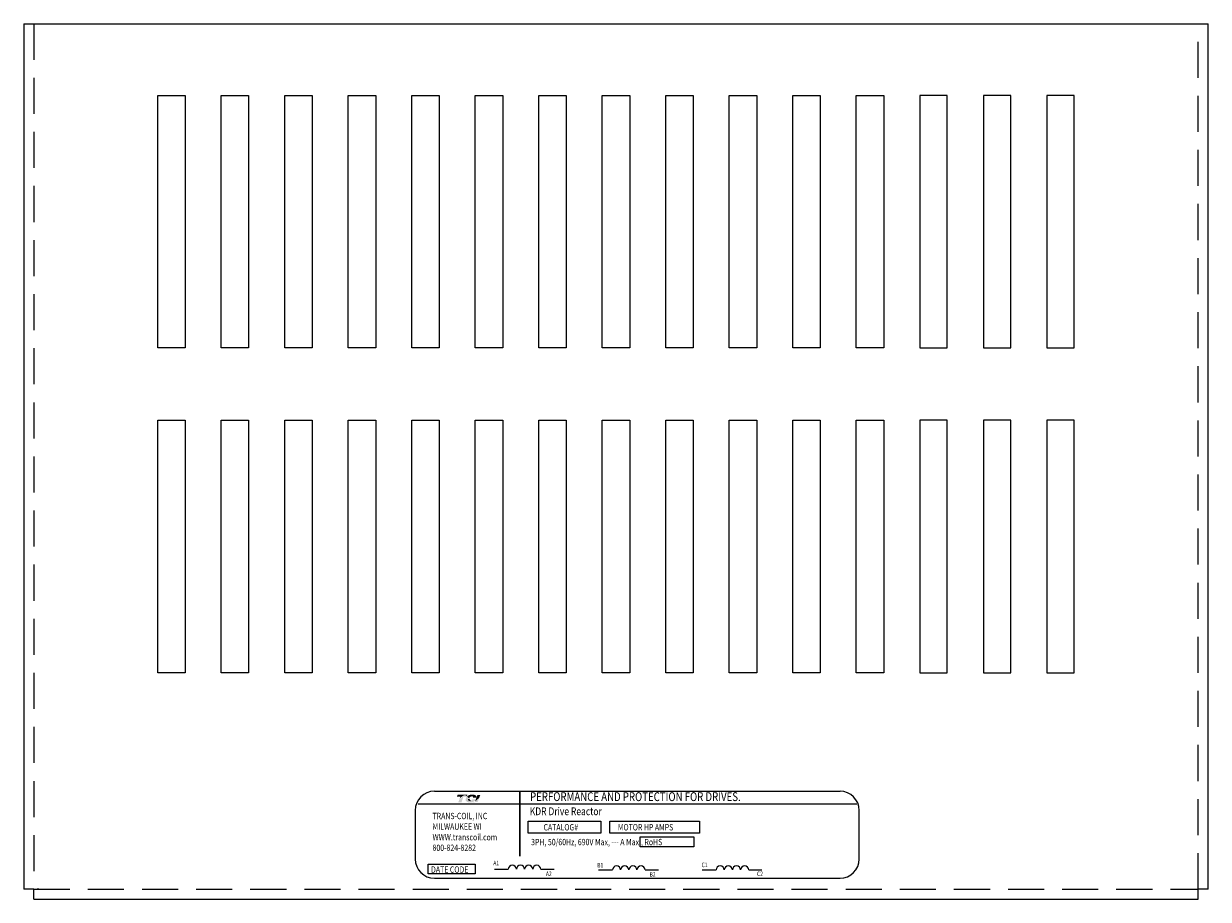
# Model space of a CAD drawing. Extents: x -27.7 to 7.1, y 0.7 to 21.3.
# Drawn here: x -27.7 to -19.5, y 13.6 to 19.7 of the extents above; entities that cross this region are included whole.
import ezdxf

# ---------------------------------------------------------------- set-up
doc = ezdxf.new("R2010")
doc.units = 0
doc.header["$MEASUREMENT"] = 0
doc.linetypes.add('HIDDEN', pattern=[0.375, 0.25, -0.125])
doc.layers.get('0').update_dxf_attribs({"linetype": 'CONTINUOUS'})
doc.layers.add('BORDER', color=7, linetype='CONTINUOUS')
doc.layers.add('REACTOR', color=252, linetype='CONTINUOUS')
doc.styles.add('MASTER', font='romans', dxfattribs={"width": 0.8})
doc.styles.add('STYLE1', font='swissi.ttf', dxfattribs={"width": 0.8})

msp = doc.modelspace()

# ---------------------------------------------------------------- hatches: boundary and pattern name
at = {"layer": 'BORDER'}
h = msp.add_hatch(color=1, dxfattribs=at)
h.dxf.hatch_style = 2
edge = h.paths.add_edge_path()
edge.add_spline(control_points=[(-24.7032, 14.3081), (-24.6961, 14.3153), (-24.6795, 14.331), (-24.6678, 14.331), (-24.6627, 14.331), (-24.6579, 14.3284), (-24.6531, 14.3245), (-24.6531, 14.3245), (-24.6496, 14.3348), (-24.6496, 14.3348), (-24.6496, 14.3348), (-24.7168, 14.3348), (-24.7168, 14.3348), (-24.7168, 14.3348), (-24.7212, 14.322), (-24.7212, 14.322), (-24.7212, 14.322), (-24.7034, 14.322), (-24.6984, 14.322), (-24.6991, 14.32), (-24.701, 14.3145), (-24.7032, 14.3081)], knot_values=[0, 0, 0, 0, 1, 1, 1, 2, 2, 2, 3, 3, 3, 4, 4, 4, 5, 5, 5, 6, 6, 6, 7, 7, 7, 7], degree=3, periodic=0)
h = msp.add_hatch(color=1, dxfattribs=at)
h.dxf.hatch_style = 2
h.paths.add_polyline_path([(-24.5979, 14.2844), (-24.5979, 14.2844), (-24.5979, 14.2844), (-24.5982, 14.2843), (-24.5988, 14.284), (-24.5992, 14.2838), (-24.5992, 14.2838), (-24.6002, 14.2834), (-24.6013, 14.2829), (-24.6017, 14.2828), (-24.6018, 14.2828), (-24.6019, 14.2827), (-24.6024, 14.2825), (-24.6029, 14.2824), (-24.603, 14.2824), (-24.6031, 14.2823), (-24.6037, 14.2822), (-24.6047, 14.282), (-24.6054, 14.2818), (-24.6055, 14.2818), (-24.6056, 14.2818), (-24.606, 14.2817), (-24.6064, 14.2817), (-24.6067, 14.2817), (-24.6068, 14.2816), (-24.6069, 14.2816), (-24.6074, 14.2816), (-24.6078, 14.2816), (-24.6082, 14.2816), (-24.6087, 14.2816), (-24.6089, 14.2816), (-24.609, 14.2816), (-24.6092, 14.2817), (-24.6095, 14.2817), (-24.6098, 14.2817), (-24.61, 14.2817), (-24.6101, 14.2818), (-24.6102, 14.2818), (-24.6106, 14.2818), (-24.6109, 14.2819), (-24.611, 14.2819), (-24.611, 14.2819), (-24.6113, 14.282), (-24.6116, 14.2821), (-24.6119, 14.2821), (-24.6119, 14.2821), (-24.612, 14.2822), (-24.6124, 14.2823), (-24.6127, 14.2824), (-24.6129, 14.2824), (-24.6129, 14.2824), (-24.6131, 14.2825), (-24.6134, 14.2826), (-24.6138, 14.2827), (-24.6139, 14.2827), (-24.6139, 14.2828), (-24.6141, 14.2829), (-24.6145, 14.283), (-24.6148, 14.2831), (-24.6148, 14.2831), (-24.6152, 14.2833), (-24.6156, 14.2835), (-24.6158, 14.2836), (-24.6158, 14.2836), (-24.6143, 14.284), (-24.6084, 14.2859), (-24.6034, 14.2885), (-24.6023, 14.2892), (-24.6017, 14.2896), (-24.6014, 14.2898), (-24.6014, 14.2898), (-24.6013, 14.2899), (-24.6008, 14.2903), (-24.6004, 14.2906), (-24.6003, 14.2907), (-24.6003, 14.2907), (-24.6, 14.2909), (-24.5996, 14.2913), (-24.5992, 14.2917), (-24.5992, 14.2917), (-24.5992, 14.2917), (-24.5985, 14.2923), (-24.5977, 14.2932), (-24.5973, 14.2937), (-24.5973, 14.2937), (-24.5972, 14.2938), (-24.5969, 14.2942), (-24.5966, 14.2946), (-24.5964, 14.2948), (-24.5964, 14.2949), (-24.5962, 14.2951), (-24.596, 14.2954), (-24.5958, 14.2957), (-24.5957, 14.2959), (-24.5956, 14.2961), (-24.5954, 14.2963), (-24.5952, 14.2966), (-24.5951, 14.2969), (-24.595, 14.2971), (-24.5949, 14.2972), (-24.5947, 14.2976), (-24.5946, 14.2979), (-24.5944, 14.2981), (-24.5943, 14.2983), (-24.5942, 14.2985), (-24.594, 14.2989), (-24.5939, 14.2993), (-24.5938, 14.2994), (-24.5938, 14.2995), (-24.5935, 14.3001), (-24.5927, 14.3022), (-24.5932, 14.303), (-24.6153, 14.303), (-24.6155, 14.3024), (-24.6159, 14.3014), (-24.616, 14.3011), (-24.616, 14.3009), (-24.6161, 14.3007), (-24.6162, 14.3006), (-24.6162, 14.3005), (-24.6163, 14.3004), (-24.6164, 14.3002), (-24.6164, 14.3001), (-24.6165, 14.3), (-24.6166, 14.2999), (-24.6167, 14.2997), (-24.6168, 14.2996), (-24.6171, 14.2992), (-24.6175, 14.2987), (-24.6177, 14.2984), (-24.6178, 14.2984), (-24.6179, 14.2983), (-24.6184, 14.2978), (-24.619, 14.2973), (-24.6209, 14.2962), (-24.6236, 14.2951), (-24.6254, 14.2946), (-24.6254, 14.2946), (-24.6255, 14.2946), (-24.6269, 14.2943), (-24.6285, 14.2942), (-24.6289, 14.2941), (-24.6289, 14.2941), (-24.6292, 14.2945), (-24.63, 14.2954), (-24.6308, 14.2962), (-24.6309, 14.2964), (-24.6315, 14.297), (-24.6323, 14.2978), (-24.6328, 14.2984), (-24.6329, 14.2985), (-24.6329, 14.2986), (-24.6337, 14.2995), (-24.6345, 14.3004), (-24.6348, 14.3007), (-24.6349, 14.3008), (-24.6352, 14.3011), (-24.636, 14.302), (-24.6368, 14.303), (-24.6383, 14.3047), (-24.6406, 14.3074), (-24.6441, 14.3114), (-24.6494, 14.3171), (-24.6533, 14.3209), (-24.6533, 14.3209), (-24.6538, 14.3213), (-24.6543, 14.3218), (-24.6577, 14.3244), (-24.6633, 14.3274), (-24.6706, 14.3279), (-24.687, 14.3186), (-24.7021, 14.3052), (-24.7044, 14.303), (-24.705, 14.3023), (-24.7055, 14.3014), (-24.706, 14.3001), (-24.7069, 14.2974), (-24.7102, 14.2878), (-24.7119, 14.2829), (-24.706, 14.2827), (-24.6932, 14.2827), (-24.6903, 14.2828), (-24.6902, 14.2829), (-24.6899, 14.2839), (-24.6838, 14.3015), (-24.6773, 14.3203), (-24.6718, 14.322), (-24.6597, 14.322), (-24.6562, 14.3216), (-24.6551, 14.3208), (-24.6543, 14.3196), (-24.6571, 14.3155), (-24.6592, 14.311), (-24.6612, 14.3031), (-24.6605, 14.2951), (-24.656, 14.2882), (-24.6469, 14.2834), (-24.6337, 14.2818), (-24.6328, 14.2818), (-24.6319, 14.2818), (-24.6315, 14.2818), (-24.6313, 14.2818), (-24.6309, 14.2818), (-24.6302, 14.2818), (-24.6296, 14.2819), (-24.6293, 14.2819), (-24.6291, 14.2819), (-24.6286, 14.2819), (-24.628, 14.2819), (-24.6275, 14.282), (-24.6272, 14.282), (-24.627, 14.282), (-24.6264, 14.282), (-24.6258, 14.2821), (-24.6254, 14.2821), (-24.6252, 14.2821), (-24.6249, 14.2822), (-24.6243, 14.2822), (-24.6237, 14.2823), (-24.6234, 14.2823), (-24.6232, 14.2823), (-24.6228, 14.2824), (-24.6222, 14.2825), (-24.6216, 14.2825), (-24.6215, 14.2826), (-24.6213, 14.2826), (-24.6207, 14.2827), (-24.6201, 14.2828), (-24.6197, 14.2828), (-24.6196, 14.2828), (-24.6194, 14.2829), (-24.6187, 14.283), (-24.6179, 14.2831), (-24.6145, 14.2816), (-24.6103, 14.2805), (-24.6057, 14.2805), (-24.6005, 14.2819), (-24.5955, 14.2842), (-24.5788, 14.2842), (-24.5764, 14.289), (-24.572, 14.3011), (-24.5707, 14.3046), (-24.57, 14.3064), (-24.5696, 14.3075), (-24.5696, 14.3075), (-24.5696, 14.3075), (-24.5715, 14.3056), (-24.5825, 14.2951)])
h.paths.add_polyline_path([(-24.6354, 14.2994), (-24.633, 14.2967), (-24.6306, 14.2941), (-24.6309, 14.2941), (-24.6312, 14.294), (-24.6322, 14.2941), (-24.6332, 14.2942), (-24.634, 14.2943), (-24.6348, 14.2946), (-24.6355, 14.2949), (-24.6362, 14.2952), (-24.6367, 14.2956), (-24.6372, 14.2961), (-24.6376, 14.2967), (-24.6378, 14.297), (-24.638, 14.2973), (-24.638, 14.2974), (-24.6381, 14.2975), (-24.6382, 14.2977), (-24.6382, 14.298), (-24.6383, 14.2981), (-24.6383, 14.2982), (-24.6384, 14.2985), (-24.6385, 14.2987), (-24.6385, 14.2988), (-24.6385, 14.2989), (-24.6386, 14.2992), (-24.6386, 14.2995), (-24.6386, 14.2996), (-24.6386, 14.2997), (-24.6387, 14.3), (-24.6387, 14.3004), (-24.6387, 14.3004), (-24.6387, 14.3005), (-24.6387, 14.3013), (-24.6387, 14.3022), (-24.6386, 14.3031), (-24.6384, 14.3028), (-24.6382, 14.3025), (-24.638, 14.3023), (-24.6379, 14.3022), (-24.6378, 14.3022)])
h = msp.add_hatch(color=1, dxfattribs=at)
h.dxf.hatch_style = 2
edge = h.paths.add_edge_path()
edge.add_spline(control_points=[(-24.6388, 14.3096), (-24.6388, 14.3096), (-24.6375, 14.3081), (-24.6375, 14.3081), (-24.6368, 14.31), (-24.6316, 14.3235), (-24.6193, 14.3235), (-24.6128, 14.3235), (-24.6108, 14.3217), (-24.6103, 14.3209), (-24.6101, 14.3206), (-24.6095, 14.3197), (-24.6102, 14.3179), (-24.6102, 14.3179), (-24.6114, 14.3146), (-24.6114, 14.3146), (-24.6114, 14.3146), (-24.5885, 14.3146), (-24.5885, 14.3146), (-24.5885, 14.3146), (-24.588, 14.3164), (-24.588, 14.3164), (-24.5867, 14.3208), (-24.5873, 14.3246), (-24.5896, 14.3277), (-24.5937, 14.3331), (-24.6028, 14.3358), (-24.6168, 14.3358), (-24.6314, 14.3358), (-24.6434, 14.3312), (-24.6514, 14.323), (-24.6472, 14.3192), (-24.6431, 14.3145), (-24.6388, 14.3096)], knot_values=[0, 0, 0, 0, 1, 1, 1, 2, 2, 2, 3, 3, 3, 4, 4, 4, 5, 5, 5, 6, 6, 6, 7, 7, 7, 8, 8, 8, 9, 9, 9, 10, 10, 10, 11, 11, 11, 11], degree=3, periodic=0)
h = msp.add_hatch(color=1, dxfattribs=at)
h.dxf.hatch_style = 2
edge = h.paths.add_edge_path()
edge.add_spline(control_points=[(-24.5799, 14.3334), (-24.5799, 14.3334), (-24.5963, 14.2888), (-24.5963, 14.2888), (-24.5848, 14.2958), (-24.5716, 14.3092), (-24.5673, 14.3137), (-24.5673, 14.3137), (-24.5601, 14.3334), (-24.5601, 14.3334), (-24.5601, 14.3334), (-24.5799, 14.3334), (-24.5799, 14.3334)], knot_values=[0, 0, 0, 0, 1, 1, 1, 2, 2, 2, 3, 3, 3, 4, 4, 4, 4], degree=3, periodic=0)

# ---------------------------------------------------------------- linework, layer by layer
for p, q in [((-27.7234, 19.6798), (-19.516, 19.6798)), ((-27.7234, 19.6798), (-27.7234, 13.6798)), ((-19.516, 13.6798), (-19.516, 19.6798)), ((-26.7947, 19.183), (-26.6047, 19.183)), ((-26.7947, 17.433), (-26.7947, 19.183)), ((-26.6047, 19.183), (-26.6047, 17.433)), ((-26.3547, 17.433), (-26.3547, 19.183)), ((-26.3547, 19.183), (-26.1647, 19.183)), ((-26.1647, 19.183), (-26.1647, 17.433)), ((-25.9147, 17.433), (-25.9147, 19.183)), ((-25.9147, 19.183), (-25.7247, 19.183)), ((-25.7247, 19.183), (-25.7247, 17.433)), ((-25.4747, 17.433), (-25.4747, 19.183)), ((-25.4747, 19.183), (-25.2847, 19.183)), ((-25.2847, 19.183), (-25.2847, 17.433)), ((-25.0347, 19.183), (-24.8447, 19.183)), ((-25.0347, 17.433), (-25.0347, 19.183)), ((-24.8447, 19.183), (-24.8447, 17.433)), ((-24.5947, 17.433), (-24.5947, 19.183)), ((-24.5947, 19.183), (-24.4047, 19.183)), ((-24.4047, 19.183), (-24.4047, 17.433)), ((-24.1547, 17.433), (-24.1547, 19.183)), ((-24.1547, 19.183), (-23.9647, 19.183)), ((-23.9647, 19.183), (-23.9647, 17.433)), ((-23.7147, 17.433), (-23.7147, 19.183)), ((-23.7147, 19.183), (-23.5247, 19.183)), ((-23.5247, 19.183), (-23.5247, 17.433)), ((-23.2747, 19.183), (-23.0847, 19.183)), ((-23.2747, 17.433), (-23.2747, 19.183)), ((-23.0847, 19.183), (-23.0847, 17.433)), ((-22.8347, 17.433), (-22.8347, 19.183)), ((-22.8347, 19.183), (-22.6447, 19.183)), ((-22.6447, 19.183), (-22.6447, 17.433)), ((-22.3947, 17.433), (-22.3947, 19.183)), ((-22.3947, 19.183), (-22.2047, 19.183)), ((-22.2047, 19.183), (-22.2047, 17.433)), ((-21.9547, 17.433), (-21.9547, 19.183)), ((-21.9547, 19.183), (-21.7647, 19.183)), ((-21.7647, 19.183), (-21.7647, 17.433)), ((-21.5147, 19.183), (-21.5147, 17.433)), ((-21.3247, 19.183), (-21.5147, 19.183)), ((-21.3247, 17.433), (-21.3247, 19.183)), ((-21.0747, 19.183), (-21.0747, 17.433)), ((-20.8847, 19.183), (-21.0747, 19.183)), ((-20.8847, 17.433), (-20.8847, 19.183)), ((-20.6347, 19.183), (-20.6347, 17.433)), ((-20.4447, 19.183), (-20.6347, 19.183)), ((-20.4447, 17.433), (-20.4447, 19.183)), ((-26.6047, 17.433), (-26.7947, 17.433)), ((-26.1647, 17.433), (-26.3547, 17.433)), ((-25.7247, 17.433), (-25.9147, 17.433)), ((-25.2847, 17.433), (-25.4747, 17.433)), ((-24.8447, 17.433), (-25.0347, 17.433)), ((-24.4047, 17.433), (-24.5947, 17.433)), ((-23.9647, 17.433), (-24.1547, 17.433)), ((-23.5247, 17.433), (-23.7147, 17.433)), ((-23.0847, 17.433), (-23.2747, 17.433)), ((-22.6447, 17.433), (-22.8347, 17.433)), ((-22.2047, 17.433), (-22.3947, 17.433)), ((-21.7647, 17.433), (-21.9547, 17.433)), ((-21.5147, 17.433), (-21.3247, 17.433)), ((-21.0747, 17.433), (-20.8847, 17.433)), ((-20.6347, 17.433), (-20.4447, 17.433)), ((-26.7947, 16.9307), (-26.6047, 16.9307)), ((-26.7947, 15.1807), (-26.7947, 16.9307)), ((-26.6047, 16.9307), (-26.6047, 15.1807)), ((-26.3547, 15.1807), (-26.3547, 16.9307)), ((-26.3547, 16.9307), (-26.1647, 16.9307)), ((-26.1647, 16.9307), (-26.1647, 15.1807)), ((-25.9147, 15.1807), (-25.9147, 16.9307)), ((-25.9147, 16.9307), (-25.7247, 16.9307)), ((-25.7247, 16.9307), (-25.7247, 15.1807)), ((-25.4747, 15.1807), (-25.4747, 16.9307)), ((-25.4747, 16.9307), (-25.2847, 16.9307)), ((-25.2847, 16.9307), (-25.2847, 15.1807)), ((-25.0347, 16.9307), (-24.8447, 16.9307)), ((-25.0347, 15.1807), (-25.0347, 16.9307)), ((-24.8447, 16.9307), (-24.8447, 15.1807)), ((-24.5947, 15.1807), (-24.5947, 16.9307)), ((-24.5947, 16.9307), (-24.4047, 16.9307)), ((-24.4047, 16.9307), (-24.4047, 15.1807)), ((-24.1547, 15.1807), (-24.1547, 16.9307)), ((-24.1547, 16.9307), (-23.9647, 16.9307)), ((-23.9647, 16.9307), (-23.9647, 15.1807)), ((-23.7147, 15.1807), (-23.7147, 16.9307)), ((-23.7147, 16.9307), (-23.5247, 16.9307)), ((-23.5247, 16.9307), (-23.5247, 15.1807)), ((-23.2747, 16.9307), (-23.0847, 16.9307)), ((-23.2747, 15.1807), (-23.2747, 16.9307)), ((-23.0847, 16.9307), (-23.0847, 15.1807)), ((-22.8347, 15.1807), (-22.8347, 16.9307)), ((-22.8347, 16.9307), (-22.6447, 16.9307)), ((-22.6447, 16.9307), (-22.6447, 15.1807)), ((-22.3947, 15.1807), (-22.3947, 16.9307)), ((-22.3947, 16.9307), (-22.2047, 16.9307)), ((-22.2047, 16.9307), (-22.2047, 15.1807)), ((-21.9547, 15.1807), (-21.9547, 16.9307)), ((-21.9547, 16.9307), (-21.7647, 16.9307)), ((-21.7647, 16.9307), (-21.7647, 15.1807)), ((-21.5147, 16.9307), (-21.5147, 15.1807)), ((-21.3247, 16.9307), (-21.5147, 16.9307)), ((-21.3247, 15.1807), (-21.3247, 16.9307)), ((-21.0747, 16.9307), (-21.0747, 15.1807)), ((-20.8847, 16.9307), (-21.0747, 16.9307)), ((-20.8847, 15.1807), (-20.8847, 16.9307)), ((-20.6347, 16.9307), (-20.6347, 15.1807)), ((-20.4447, 16.9307), (-20.6347, 16.9307)), ((-20.4447, 15.1807), (-20.4447, 16.9307)), ((-26.6047, 15.1807), (-26.7947, 15.1807)), ((-26.1647, 15.1807), (-26.3547, 15.1807)), ((-25.7247, 15.1807), (-25.9147, 15.1807)), ((-25.2847, 15.1807), (-25.4747, 15.1807)), ((-24.8447, 15.1807), (-25.0347, 15.1807)), ((-24.4047, 15.1807), (-24.5947, 15.1807)), ((-23.9647, 15.1807), (-24.1547, 15.1807)), ((-23.5247, 15.1807), (-23.7147, 15.1807)), ((-23.0847, 15.1807), (-23.2747, 15.1807)), ((-22.6447, 15.1807), (-22.8347, 15.1807)), ((-22.2047, 15.1807), (-22.3947, 15.1807)), ((-21.7647, 15.1807), (-21.9547, 15.1807)), ((-21.5147, 15.1807), (-21.3247, 15.1807)), ((-21.0747, 15.1807), (-20.8847, 15.1807)), ((-20.6347, 15.1807), (-20.4447, 15.1807)), ((-24.8782, 14.3588), (-22.067, 14.3588)), ((-25.0104, 14.2266), (-25.0104, 13.8883)), ((-24.9906, 14.271), (-21.9503, 14.271)), ((-21.9347, 13.8883), (-21.9347, 14.2266)), ((-24.4625, 13.8181), (-24.3664, 13.8181)), ((-24.1402, 13.8181), (-24.0486, 13.8181)), ((-23.7403, 13.8136), (-23.6442, 13.8136)), ((-23.4179, 13.8136), (-23.3263, 13.8136)), ((-23.0223, 13.8136), (-22.9262, 13.8136)), ((-22.7, 13.8136), (-22.6084, 13.8136)), ((-24.8782, 13.7561), (-22.067, 13.7561)), ((-27.6534, 13.6798), (-27.7234, 13.6798)), ((-27.6534, 13.6098), (-27.6534, 13.6798)), ((-27.6184, 13.6798), (-27.6291, 13.6798)), ((-19.516, 13.6798), (-19.586, 13.6798)), ((-19.586, 13.6798), (-19.586, 13.6798)), ((-19.586, 13.6098), (-19.586, 13.6798)), ((-27.6534, 13.6098), (-19.586, 13.6098))]:
    msp.add_line(p, q)
at = {"const_width": 0.0106}
msp.add_lwpolyline([(-24.2857, 14.3582), (-24.2857, 13.9073)], dxfattribs=at)
for points in [[(-24.2285, 14.1505), (-23.7238, 14.1505), (-23.7238, 14.0693), (-24.2285, 14.0693)], [(-23.6622, 14.1505), (-23.0401, 14.1505), (-23.0401, 14.0693), (-23.6622, 14.0693)], [(-23.4521, 14.0423), (-23.0809, 14.0423), (-23.0809, 13.9746), (-23.4521, 13.9746)], [(-24.9214, 13.8545), (-24.5945, 13.8545), (-24.5945, 13.7868), (-24.9214, 13.7868)]]:
    msp.add_lwpolyline(points, close=True)
for centre, radius, start, end in [((-24.8782, 14.2266), 0.1322, 90, 180), ((-22.067, 14.2266), 0.1322, 0, 90), ((-24.8782, 13.8883), 0.1322, 180, 270), ((-22.067, 13.8883), 0.1322, 270, 0), ((-24.3382, 13.8178), 0.0283, 0.63732, 179.36268), ((-24.2816, 13.8178), 0.0283, 0.63732, 179.36268), ((-24.225, 13.8178), 0.0283, 0.63732, 179.36268), ((-24.1685, 13.8178), 0.0283, 0.63732, 179.36268), ((-23.6159, 13.8132), 0.0283, 0.63732, 179.36268), ((-23.5593, 13.8132), 0.0283, 0.63732, 179.36268), ((-23.5028, 13.8132), 0.0283, 0.63732, 179.36268), ((-23.4462, 13.8132), 0.0283, 0.63732, 179.36268), ((-22.898, 13.8132), 0.0283, 0.63732, 179.36268), ((-22.8414, 13.8132), 0.0283, 0.63732, 179.36268), ((-22.7848, 13.8132), 0.0283, 0.63732, 179.36268), ((-22.7283, 13.8132), 0.0283, 0.63732, 179.36268)]:
    msp.add_arc(centre, radius, start, end)
at = {"layer": 'BORDER', "color": 1}
for points in [[(-24.6387, 14.3005), (-24.6388, 14.3013), (-24.6387, 14.3022), (-24.6386, 14.3031)], [(-24.6387, 14.3004), (-24.6387, 14.3004), (-24.6387, 14.3004), (-24.6387, 14.3005)], [(-24.6386, 14.2997), (-24.6387, 14.2999), (-24.6387, 14.3002), (-24.6387, 14.3004)], [(-24.6386, 14.3031), (-24.6382, 14.3026), (-24.6378, 14.3022), (-24.6378, 14.3022)], [(-24.6386, 14.2995), (-24.6386, 14.2996), (-24.6386, 14.2996), (-24.6386, 14.2997)], [(-24.6385, 14.2989), (-24.6386, 14.2991), (-24.6386, 14.2993), (-24.6386, 14.2995)], [(-24.6385, 14.2987), (-24.6385, 14.2988), (-24.6385, 14.2989), (-24.6385, 14.2989)], [(-24.6383, 14.2982), (-24.6384, 14.2984), (-24.6384, 14.2985), (-24.6385, 14.2987)], [(-24.6382, 14.298), (-24.6383, 14.298), (-24.6383, 14.2981), (-24.6383, 14.2982)], [(-24.6381, 14.2975), (-24.6381, 14.2976), (-24.6382, 14.2978), (-24.6382, 14.298)], [(-24.638, 14.2973), (-24.638, 14.2974), (-24.638, 14.2974), (-24.6381, 14.2975)], [(-24.6376, 14.2967), (-24.6378, 14.2969), (-24.6379, 14.2971), (-24.638, 14.2973)], [(-24.6378, 14.3022), (-24.6354, 14.2994), (-24.633, 14.2966), (-24.6306, 14.2941)], [(-24.6376, 14.2967), (-24.6376, 14.2967), (-24.6376, 14.2967), (-24.6376, 14.2967)], [(-24.6306, 14.2941), (-24.6308, 14.2941), (-24.631, 14.294), (-24.6312, 14.294)]]:
    msp.add_open_spline(points, degree=3, dxfattribs=at)
at = {"layer": 'REACTOR', "color": 7, "linetype": 'HIDDEN'}
for p, q in [((-27.6534, 19.6798), (-27.6534, 13.6798)), ((-19.586, 13.6798), (-19.586, 19.6798)), ((-27.6534, 13.6798), (-19.586, 13.6798))]:
    msp.add_line(p, q, dxfattribs=at)

# ---------------------------------------------------------------- texts
at = {"width": 0.8}
for s, height, style, p in [('PERFORMANCE AND PROTECTION FOR DRIVES.', 0.061208, 'STYLE1', (-24.2152, 14.2909)), ('TRANS-COIL, INC', 0.044073, 'MASTER', (-24.8906, 14.1653)), ('KDR Drive Reactor', 0.053917, 'MASTER', (-24.2169, 14.193)), ('MILWAUKEE WI', 0.044073, 'MASTER', (-24.8906, 14.0919)), ('CATALOG#', 0.04407, 'MASTER', (-24.1216, 14.0872)), ('MOTOR HP AMPS', 0.044073, 'MASTER', (-23.607, 14.0872)), ('WWW.transcoil.com', 0.044073, 'MASTER', (-24.8906, 14.0184)), ('800-824-8282', 0.044073, 'MASTER', (-24.8906, 13.945)), ('3PH, 50/60Hz, 690V Max, --- A Max., RoHS', 0.044073, 'MASTER', (-24.2077, 13.9847)), ('A1', 0.03153, 'MASTER', (-24.4699, 13.8456)), ('DATE CODE', 0.04407, 'MASTER', (-24.9008, 13.7941)), ('A2', 0.03153, 'MASTER', (-24.1053, 13.7713)), ('B1', 0.03153, 'MASTER', (-23.7496, 13.8305)), ('B2', 0.03153, 'MASTER', (-23.3873, 13.7664)), ('C1', 0.03153, 'MASTER', (-23.0267, 13.8327)), ('C2', 0.03153, 'MASTER', (-22.6427, 13.7708))]:
    msp.add_text(s, height=height, dxfattribs=dict(at, style=style)).set_placement(p)

doc.saveas('drawing.dxf')
